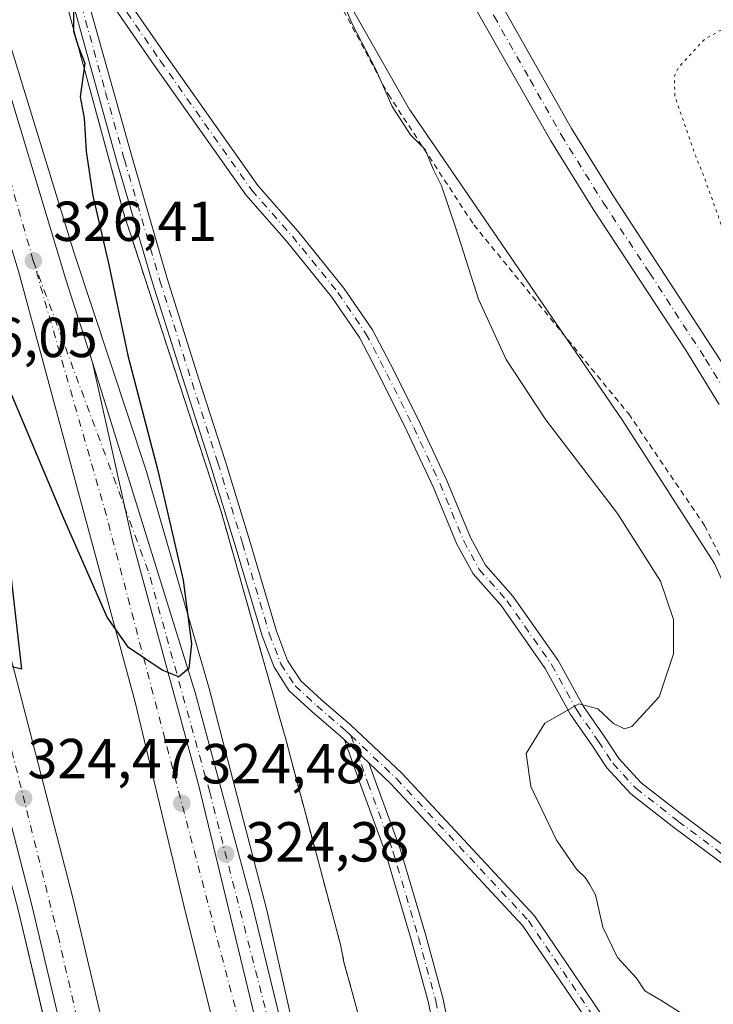
# Model space of a CAD drawing. Units: metres. Extents: x 605110 to 608591, y 4657506 to 4659871.
# Drawn here: x 608296 to 608419, y 4658138 to 4658313 of the extents above; entities that cross this region are included whole.
import ezdxf

# ---------------------------------------------------------------- set-up
doc = ezdxf.new("R2010")
doc.units = ezdxf.units.M
doc.header["$MEASUREMENT"] = 0
for name, pattern in [('DGN Style 2', [1.6480167562047852, 0.988810053722871, -0.6592067024819142]), ('DGN Style 4', [2.6384748266838614, 1.318413404963828, -0.6592067024819142, 0.001648016756204785, -0.6592067024819142]), ('DGN Style 5', [1.1536117293433497, 0.4944050268614355, -0.6592067024819142])]:
    doc.linetypes.add(name, pattern=pattern)
for name, color, linetype, lineweight in [('Alambrada', 7, 'DGN Style 2', 0), ('Arcén (en calzada doble)', 91, 'Continuous', 13), ('Camino Cxs', 7, 'Continuous', 0), ('Camino eje', 30, 'DGN Style 4', 13), ('Carretera de calzada doble Cxs', 1, 'Continuous', 13), ('Carretera de calzada doble eje', 1, 'DGN Style 4', 0), ('Carretera de calzada única Cxs', 7, 'Continuous', 13), ('Carretera de calzada única eje', 7, 'DGN Style 4', 0), ('Cultivos leñosos CxS', 92, 'Continuous', 0), ('Curva de nivel maestra', 30, 'Continuous', 30), ('Curva de nivel normal', 30, 'Continuous', 0), ('Curva de nivel normal depresión', 30, 'DGN Style 5', 0), ('Matorral CxS', 135, 'Continuous', 0), ('Núcleo urbano CxS', 7, 'Continuous', 0), ('Punto de cota en terreno', 7, 'Continuous', 0), ('Rótulo de punto de cota en terreno', 7, 'Continuous', 0), ('Vegetación y arbolados urbanos CxS', 151, 'Continuous', 0), ('Área de descanso CxS', 135, 'Continuous', 0)]:
    doc.layers.add(name, color=color, linetype=linetype, lineweight=lineweight)
doc.styles.add('Style-Arial', font='txt')

# ---------------------------------------------------------------- blocks, each defined once
blk = doc.blocks.new('*U20')
at = {"layer": 'Núcleo urbano CxS', "color": 7, "linetype": 'Continuous', "lineweight": 0}
blk.add_polyline3d([(608279.7599999999, 4658404.58, 326.0513000000064), (608284.7351000002, 4658386.2586, 326.1729999999953), (608287.3058000002, 4658376.7916, 326.0627999999998), (608289.7800000003, 4658367.680000001, 326.0132000000012), (608301.4386, 4658325.1972, 325.6034000000073), (608302.0800000001, 4658322.859999999, 325.5662000000011), (608303.6112000003, 4658317.260299999, 325.4376000000047), (608314.3899999997, 4658277.84, 324.7641000000003), (608315.4145999998, 4658274.704500001, 324.7519999999931), (608320.2873999998, 4658259.7927, 324.4940999999963), (608330.6699999999, 4658228.02, 324.2725000000065), (608331.5, 4658225.52, 324.2158999999957), (608332.4952999996, 4658222.020400001, 324.1064999999944), (608336.7872000001, 4658206.9288, 323.9192999999942), (608343.1799999997, 4658184.449999999, 323.8858000000037), (608343.8099999996, 4658181.949999999, 323.8352000000014), (608347.9049000005, 4658166.629699999, 323.888300000006), (608352.7800000003, 4658148.390000001, 323.7363000000041), (608353.4100000003, 4658145.26, 323.6720999999961), (608354.8679000001, 4658139.9189, 323.5651999999973), (608361.6673999997, 4658115.0086, 323.4214999999967)], dxfattribs=at)
blk = doc.blocks.new('5PATER')
at = {"layer": 'Cultivos leñosos CxS', "linetype": 'Continuous', "lineweight": 0}
h = blk.add_hatch(color=51, dxfattribs=at)
edge = h.paths.add_edge_path()
edge.add_ellipse((0, 0), major_axis=(-0.1095731443231308, -0.1110710700762829), ratio=0.9994222409660322, start_angle=0, end_angle=360)

msp = doc.modelspace()

# ---------------------------------------------------------------- linework, layer by layer
at = {"layer": 'Alambrada', "color": 7, "linetype": 'DGN Style 2', "lineweight": 0}
for points in [[(608241.3901000004, 4658460.440099999, 328.3877999999968), (608257.0301000001, 4658458.5701, 324.2155000000057), (608268.4901000002, 4658448.9801, 323.7969000000012), (608268.9101, 4658447.3101, 323.8840999999957), (608279.1300999997, 4658407.290100001, 326.0100999999996), (608279.7600999996, 4658404.5801, 326.0638999999938), (608289.7801000001, 4658367.6801, 325.946299999996), (608302.0800999999, 4658322.860099999, 325.4174000000057), (608314.3901000004, 4658277.840100001, 324.747000000003), (608330.6700999998, 4658228.020099999, 324.1192000000011), (608331.5000999998, 4658225.520099999, 324.1392000000051), (608343.1801000005, 4658184.450099999, 323.8864999999932), (608343.8101000005, 4658181.950099999, 323.8484999999928), (608352.7801000001, 4658148.390100001, 323.4988000000012), (608353.4101, 4658145.2601, 323.5041999999958), (608364.0500999996, 4658106.280099999, 323.3393999999971), (608364.6700999998, 4658103.360099999, 323.3032999999996), (608373.2301000003, 4658067.710100001, 322.8732000000018), (608373.4401000004, 4658065.210100001, 322.8188999999985), (608373.6501000002, 4658062.710100001, 322.757700000002), (608381.9901000002, 4658022.0601, 322.1481000000058), (608383.0401, 4658017.0601, 322.0662000000011), (608390.7600999996, 4657986.420100001, 322.1410999999935)], [(608303.5301000001, 4658402.920100001, 327.147299999997), (608306.8201000001, 4658392.2601, 330.4866000000038), (608309.4401000004, 4658385.2301, 327.8274999999995), (608320.8800999997, 4658370.280099999, 328.5252999999939), (608332.2500999998, 4658358.5101, 327.9587000000029), (608339.3701, 4658344.640100001, 327.3056999999972), (608347.1300999997, 4658325.9801, 323.4176000000007), (608361.3101000005, 4658299.460100001, 322.8856999999989), (608376.5100999996, 4658276.280099999, 321.1806999999972), (608404.0500999996, 4658242.690099999, 321.6315999999933), (608417.5500999996, 4658222.870100001, 323.138300000006), (608424.9200999998, 4658208.2401, 321.8203000000067), (608430.5301000001, 4658194.5101, 319.8499000000011), (608438.3501000004, 4658176.960100001, 320.715200000006), (608441.4700999996, 4658167.5801, 318.534799999994), (608450.4600999998, 4658172.7301, 320.3427999999985), (608469.2600999996, 4658186.940099999, 317.5663000000059), (608483.9901000002, 4658201.170100001, 320.9548999999971), (608498.3400999998, 4658215.350099999, 317.4655000000057), (608505.5100999996, 4658221.390100001, 316.4003999999986), (608511.7200999996, 4658225.390100001, 316.1781999999948), (608516.0100999996, 4658227.630100001, 315.9526999999944)]]:
    msp.add_polyline3d(points, dxfattribs=at)
at = {"layer": 'Arcén (en calzada doble)', "color": 91, "linetype": 'Continuous', "lineweight": 13}
for points in [[(608160.4401000004, 4658610.130100001, 332.0513999999966), (608183.6300999997, 4658572.780099999, 331.6371999999974), (608198.7200999996, 4658546.5001, 331.2151000000013), (608217.4700999996, 4658508.790100001, 329.4636000000028), (608220.1085999999, 4658503.028700001, 327.7030999999988), (608227.6371999999, 4658486.589000001, 327.2051000000066), (608229.5103000002, 4658482.4989, 325.8493000000017), (608233.4812000003, 4658473.801300001, 326.0706999999966), (608237.8601000002, 4658464.210100001, 327.5185999999958), (608240.7001, 4658457.380100001, 329.8175000000047), (608251.6901000004, 4658430.360099999, 329.7001000000019), (608265.7600999996, 4658394.360099999, 328.8736999999965), (608278.9801000003, 4658355.170100001, 328.1281000000017), (608293.2600999996, 4658310.840100001, 327.2301000000007), (608305.4401000004, 4658271.2401, 326.2663999999932), (608318.2001, 4658232.610099999, 325.477899999998), (608329.4401000004, 4658193.890100001, 324.6441999999952), (608339.7500999998, 4658154.280099999, 323.9780000000028), (608350.1901000004, 4658108.050100001, 323.2206000000006), (608352.4200999998, 4658092.0801, 323.0026000000071)], [(608361.6401000004, 4657759.1601, 315.8190999999933), (608365.4200999998, 4657758.2401, 315.8727999999974), (608360.5900999998, 4657804.280099999, 316.7317000000039), (608354.3901000004, 4657847.8101, 317.6362999999984), (608346.0601000005, 4657905.440099999, 318.7991000000038), (608337.5100999996, 4657955.670100001, 319.8227999999945), (608327.8701, 4658006.840100001, 320.8350999999966), (608315.9801000003, 4658065.170100001, 321.9879999999976), (608305.1001000004, 4658113.960100001, 322.9591999999975), (608295.4801000003, 4658154.530099999, 323.9082000000053), (608287.5401, 4658184.440099999, 324.7908000000025), (608282.3400999998, 4658201.440099999, 325.0124999999971), (608280.3901000004, 4658194.6801, 324.9563999999955), (608280.3859000001, 4658194.6655, 324.9565000000002)]]:
    msp.add_polyline3d(points, dxfattribs=at)
at = {"layer": 'Camino Cxs', "color": 7, "linetype": 'Continuous', "lineweight": 0, "extrusion": (0.02122258502504223, -0.02010645449676791, 0.9995725748400784), "elevation": -80425.91099753554, "flags": 128}
msp.add_lwpolyline([(3799955.453239756, 2760914.639392867), (3799955.453239756, 2760908.646514343)], dxfattribs=at)
msp.add_lwpolyline([(3799955.453239756, 2760914.639392867), (3799955.453239756, 2760908.646514343)], dxfattribs=at)
at = {"layer": 'Camino Cxs', "color": 7, "linetype": 'Continuous', "lineweight": 0}
for points in [[(608353.4852999998, 4658184.770099999, 322.9735999999975), (608352.7758999999, 4658185.442100001, 323.0017999999982), (608347.7039000001, 4658189.8007, 323.2992999999988), (608343.6734999996, 4658193.5023, 323.684500000003), (608340.9619000005, 4658197.654300001, 323.7695999999996), (608338.8280999997, 4658203.235099999, 323.7502999999998), (608334.0525000002, 4658219.313300001, 323.9771999999939), (608329.6913000002, 4658233.585899999, 324.1588000000047), (608325.0894999999, 4658247.867500001, 324.290599999993), (608319.3658999996, 4658265.9921, 324.4988000000012), (608313.0028999997, 4658287.5407, 324.8233000000037), (608304.8016999997, 4658317.104499999, 325.3525999999983), (608301.7001, 4658329.7401, 325.4792000000016), (608284.7361000003, 4658392.007900001, 326.0497999999934), (608269.6019000001, 4658449.052300001, 323.729800000001), (608265.5406999999, 4658458.519900001, 323.3095999999932), (608264.2839000003, 4658461.694900001, 323.1395000000048), (608262.8771000003, 4658463.413899999, 323.0920000000042), (608260.8132999997, 4658465.265900001, 323.1931999999942), (608258.3793000003, 4658466.906300001, 323.3053000000073)], [(608271.9567, 4658450.251700001, 323.5188000000053), (608285.8475000003, 4658398.194900001, 325.8221999999951), (608303.4731000002, 4658333.761299999, 325.4900000000052), (608304.4501, 4658330.190099999, 325.420100000003), (608305.5395000001, 4658325.589500001, 325.3500000000058), (608307.2301000003, 4658318.450099999, 325.2942000000039), (608315.7015000005, 4658288.242699999, 324.6263000000035), (608321.9552999996, 4658266.758500001, 324.3715999999986), (608327.6618999997, 4658248.688100001, 324.0982999999979), (608332.2675000001, 4658234.394500001, 323.8913999999932), (608336.6376999998, 4658220.092300001, 323.6656999999978), (608341.3869000003, 4658204.1029, 323.505799999999), (608343.3806999996, 4658198.888499999, 323.5700999999972), (608345.7490999997, 4658195.2619, 323.4594999999972), (608349.4974999996, 4658191.819499999, 323.2148000000016), (608354.5853000004, 4658187.447100001, 322.9446999999927), (608363.6886999998, 4658178.822899999, 322.4569000000047), (608387.2829, 4658153.4749, 321), (608402.6441000003, 4658130.871099999, 321.1006000000052), (608416.5333000004, 4658112.219900001, 321.2109000000055), (608432.7703, 4658088.5011, 320.6039000000019)], [(608430.4836999997, 4658087.0615, 320.7033999999985), (608414.3356999997, 4658110.6503, 321.2399000000005), (608400.4436999997, 4658129.305299999, 321.4383999999991), (608385.1659000004, 4658151.786499999, 321.3199000000022), (608361.7701000003, 4658176.9211, 322.5675999999949), (608357.8339000001, 4658180.6501, 322.7983999999997), (608353.4852999998, 4658184.77, 322.9735999999975), (608352.7758999999, 4658185.442100001, 323.0017999999982), (608347.7039000001, 4658189.8007, 323.2992999999988), (608343.6734999996, 4658193.5023, 323.684500000003), (608340.9619000005, 4658197.654300001, 323.7695999999996), (608338.8280999997, 4658203.235099999, 323.7502999999998), (608334.0525000002, 4658219.313300001, 323.9771999999939), (608329.6913000002, 4658233.585899999, 324.1588000000047), (608325.0894999999, 4658247.867500001, 324.290599999993), (608319.3658999996, 4658265.9921, 324.4988000000012), (608313.0028999997, 4658287.5407, 324.8233000000037), (608304.8016999997, 4658317.104499999, 325.3525999999983), (608301.7001, 4658329.7401, 325.4792000000016), (608284.7361000003, 4658392.007900001, 326.0497999999934), (608269.6019000001, 4658449.052300001, 323.729800000001)], [(608420.1201, 4658244.370100001, 320.7905000000028), (608414.2200999996, 4658254.050100001, 319.8481000000029), (608397.7200999996, 4658279.100099999, 320.1995000000024), (608390.1901000004, 4658291.210100001, 320.2330999999977), (608361.4001000002, 4658341.840100001, 323.3386000000028), (608348.0000999998, 4658362.850099999, 329.940499999997), (608341.7500999998, 4658372.050100001, 329.8448999999964), (608338.6601, 4658375.960100001, 329.7360999999946), (608334.8800999997, 4658379.390100001, 329.4959999999992), (608330.6501000002, 4658382.0601, 328.6195000000007), (608325.5355000002, 4658384.960300001, 327.3533000000025), (608319.0601000005, 4658389.300100001, 328.5709999999963), (608315.3800999997, 4658392.520099999, 326.2813000000024), (608312.7200999996, 4658395.970100001, 327.7744999999995), (608311.0301000001, 4658399.2601, 327.9061999999976), (608309.6901000004, 4658403.220100001, 326.9606000000058)], [(608420.1201, 4658244.370100001, 320.7905000000028), (608414.2200999996, 4658254.050100001, 319.8481000000029), (608397.7200999996, 4658279.100099999, 320.1995000000024), (608390.1901000004, 4658291.210100001, 320.2330999999977), (608361.4001000002, 4658341.840100001, 323.3386000000028), (608348.0000999998, 4658362.850099999, 329.940499999997), (608341.7500999998, 4658372.050100001, 329.8448999999964), (608338.6601, 4658375.960100001, 329.7360999999946), (608334.8800999997, 4658379.390100001, 329.4959999999992), (608330.6501000002, 4658382.0601, 328.6195000000007), (608325.5355000002, 4658384.960300001, 327.3533000000025), (608319.0601000005, 4658389.300100001, 328.5709999999963), (608315.3800999997, 4658392.520099999, 326.2813000000024), (608312.7200999996, 4658395.970100001, 327.7744999999995), (608311.0301000001, 4658399.2601, 327.9061999999976), (608309.6901000004, 4658403.220100001, 326.9606000000058)], [(608313.8300999999, 4658404.350099999, 326.3031999999948), (608314.9901000002, 4658400.940099999, 326.4649000000064), (608316.3601000002, 4658398.280099999, 326.1263000000035), (608318.5201000003, 4658395.470100001, 326.043399999995), (608321.7100999998, 4658392.6801, 328.0197999999946), (608326.4600999998, 4658389.3301, 327.6511000000028), (608331.7852999996, 4658386.2543, 326.4239999999991), (608337.5343000004, 4658382.3541, 327.974000000002), (608341.8205000004, 4658378.8617, 327.8837000000058), (608343.6201, 4658376.600099999, 328.569399999993), (608345.2100999998, 4658374.5801, 328.6750999999931), (608357.1101000002, 4658356.7301, 322.3068999999959), (608365.0800999999, 4658344.0601, 322.984500000006), (608371.7901, 4658332.590100001, 326.2841999999946), (608393.8701, 4658293.4001, 321.4468000000052), (608401.3501000004, 4658281.390100001, 320.1180000000023), (608421.2600999996, 4658250.8201, 319.1652000000031)], [(608313.8300999999, 4658404.350099999, 326.3031999999948), (608314.9901000002, 4658400.940099999, 326.4649000000064), (608316.3601000002, 4658398.280099999, 326.1263000000035), (608318.5201000003, 4658395.470100001, 326.043399999995), (608321.7100999998, 4658392.6801, 328.0197999999946), (608326.4600999998, 4658389.3301, 327.6511000000028), (608331.7852999996, 4658386.2543, 326.4239999999991), (608337.5343000004, 4658382.3541, 327.974000000002), (608341.8205000004, 4658378.8617, 327.8837000000058), (608343.6201, 4658376.600099999, 328.569399999993), (608345.2100999998, 4658374.5801, 328.6750999999931), (608357.1101000002, 4658356.7301, 322.3068999999959), (608365.0800999999, 4658344.0601, 322.984500000006), (608371.7901, 4658332.590100001, 326.2841999999946), (608393.8701, 4658293.4001, 321.4468000000052), (608401.3501000004, 4658281.390100001, 320.1180000000023), (608421.2600999996, 4658250.8201, 319.1652000000031)], [(608303.4731000002, 4658333.761299999, 325.4900000000052), (608312.8004999999, 4658319.3279, 325.2168999999994), (608321.8333000002, 4658306.254100001, 324.7655999999988), (608338.0595000006, 4658283.300100001, 324.124100000001), (608345.2534999996, 4658275.131100001, 323.9646000000066), (608353.4013, 4658265.066099999, 323.6665000000066), (608358.4781, 4658257.6525, 323.4095999999991), (608362.2515000004, 4658250.426700001, 323.148199999996), (608367.0270999996, 4658240.875499999, 322.8055000000023), (608371.7304999996, 4658230.830900001, 322.3611999999994), (608375.9212999997, 4658220.709899999, 322.0065999999933), (608378.5915000001, 4658215.827299999, 321.7445000000007), (608383.4631000003, 4658210.326900001, 321.3819999999978), (608391.4857000001, 4658198.854699999, 320.797000000006), (608396.0109000001, 4658190.6777, 320.2793999999994), (608399.7927000001, 4658185.2413, 319.7651999999944), (608402.2807, 4658181.431700001, 319.3274999999995), (608406.2559000002, 4658177.1505, 318.7675000000018), (608413.6990999999, 4658171.352700001, 318.1321000000025), (608423.2285000002, 4658164.264900001, 317.6983000000037)], [(608305.5395000001, 4658325.589500001, 325.3500000000058), (608307.2301000003, 4658318.450099999, 325.2942000000039), (608315.7015000005, 4658288.242699999, 324.6263000000035), (608321.9552999996, 4658266.758500001, 324.3715999999986), (608327.6618999997, 4658248.688100001, 324.0982999999979), (608332.2675000001, 4658234.394500001, 323.8913999999932), (608336.6376999998, 4658220.092300001, 323.6656999999978), (608341.3869000003, 4658204.1029, 323.505799999999), (608343.3806999996, 4658198.888499999, 323.5700999999972), (608345.7490999997, 4658195.2619, 323.4594999999972), (608349.4974999996, 4658191.819499999, 323.2148000000016), (608354.5853000004, 4658187.447100001, 322.9446999999927), (608363.6886999998, 4658178.822899999, 322.4569000000047), (608387.2829, 4658153.4749, 321), (608402.6441000003, 4658130.871099999, 321.1006000000052), (608416.5333000004, 4658112.219900001, 321.2109000000055), (608432.7703, 4658088.5011, 320.6039000000019)], [(608421.7430999996, 4658162.004699999, 317.8165000000009), (608412.0636999998, 4658169.204100001, 318.2422999999981), (608404.4253000002, 4658175.154100001, 318.7948000000033), (608400.1457000002, 4658179.762900001, 319.2529000000068), (608397.5537, 4658183.731899999, 319.5544999999984), (608393.7154999999, 4658189.249299999, 320.1114999999991), (608389.1919, 4658197.4235, 320.6793999999936), (608381.3393000001, 4658208.6527, 321.2958000000072), (608376.3685, 4658214.264900001, 321.7054000000062), (608373.4824999999, 4658219.542300001, 322.0194000000047), (608369.2593, 4658229.7413, 322.4281000000047), (608364.5966999996, 4658239.699100001, 322.9015999999974), (608359.8470999999, 4658249.197899999, 323.2774999999965), (608356.1593000004, 4658256.2599, 323.5320000000065), (608351.2346999999, 4658263.451300001, 323.7566999999981), (608343.1901000004, 4658273.388699999, 324.0562999999966), (608335.9379000004, 4658281.6239, 324.2097000000067), (608319.6201, 4658304.7075, 324.7831000000006), (608310.5554999998, 4658317.827500001, 325.2321999999986), (608305.5395000001, 4658325.589500001, 325.3500000000058)], [(608312.8004999999, 4658319.3279, 325.2168999999994), (608321.8333000002, 4658306.254100001, 324.7655999999988), (608338.0595000006, 4658283.300100001, 324.124100000001), (608345.2534999996, 4658275.131100001, 323.9646000000066), (608353.4013, 4658265.066099999, 323.6665000000066), (608358.4781, 4658257.6525, 323.4095999999991), (608362.2515000004, 4658250.426700001, 323.148199999996), (608367.0270999996, 4658240.875499999, 322.8055000000023), (608371.7304999996, 4658230.830900001, 322.3611999999994), (608375.9212999997, 4658220.709899999, 322.0065999999933), (608378.5915000001, 4658215.827299999, 321.7445000000007), (608383.4631000003, 4658210.326900001, 321.3819999999978), (608391.4857000001, 4658198.854699999, 320.797000000006), (608396.0109000001, 4658190.6777, 320.2793999999994), (608399.7927000001, 4658185.2413, 319.7651999999944), (608402.2807, 4658181.431700001, 319.3274999999995), (608406.2559000002, 4658177.1505, 318.7675000000018), (608413.6990999999, 4658171.352700001, 318.1321000000025), (608423.2285000002, 4658164.264900001, 317.6983000000037)], [(608421.7430999996, 4658162.004699999, 317.8165000000009), (608412.0636999998, 4658169.204100001, 318.2422999999981), (608404.4253000002, 4658175.154100001, 318.7948000000033), (608400.1457000002, 4658179.762900001, 319.2529000000068), (608397.5537, 4658183.731899999, 319.5544999999984), (608393.7154999999, 4658189.249299999, 320.1114999999991), (608389.1919, 4658197.4235, 320.6793999999936), (608381.3393000001, 4658208.6527, 321.2958000000072), (608376.3685, 4658214.264900001, 321.7054000000062), (608373.4824999999, 4658219.542300001, 322.0194000000047), (608369.2593, 4658229.7413, 322.4281000000047), (608364.5966999996, 4658239.699100001, 322.9015999999974), (608359.8470999999, 4658249.197899999, 323.2774999999965), (608356.1593000004, 4658256.2599, 323.5320000000065), (608351.2346999999, 4658263.451300001, 323.7566999999981), (608343.1901000004, 4658273.388699999, 324.0562999999966), (608335.9379000004, 4658281.6239, 324.2097000000067), (608319.6201, 4658304.7075, 324.7831000000006), (608310.5554999998, 4658317.827500001, 325.2321999999986)], [(608357.8339000001, 4658180.6502, 322.7983999999997), (608358.9458999997, 4658177.554500001, 322.7234999999928), (608363.4042999997, 4658165.3737, 322.6742999999988), (608367.9524999997, 4658149.992699999, 322.5963999999949), (608371.0636999998, 4658138.664899999, 322.5641999999934), (608373.1315000001, 4658128.4847, 322.5647000000026), (608374.3954999996, 4658123.2707, 322.561400000006), (608371.7714999998, 4658122.634500001, 322.6886999999988), (608370.4955000002, 4658127.897700001, 322.6698999999935), (608368.4358999999, 4658138.037900001, 322.6398999999947), (608365.3558999998, 4658149.2523, 322.6818000000058), (608360.8393000001, 4658164.5261, 322.7578000000067), (608356.4077000003, 4658176.634099999, 322.8570000000037), (608353.4852999998, 4658184.770099999, 322.9735999999975)], [(608478.8677000003, 4658009.8693, 319.5522999999957), (608475.0203, 4658013.504699999, 319.6601999999984), (608470.9278999995, 4658018.2523, 319.8224999999948), (608466.9709000001, 4658024.954700001, 319.8791000000056), (608460.8794999998, 4658035.713500001, 320.0074000000022), (608455.4436999997, 4658043.7489, 320.0507999999973), (608451.1935000002, 4658049.6523, 320.1831999999995), (608446.9139, 4658054.8827, 320.3255999999965), (608444.2666999997, 4658058.439900001, 320.3625999999931), (608442.8167000003, 4658061.6809, 320.3635999999969), (608441.4742999999, 4658066.4191, 320.415599999993), (608436.0714999996, 4658077.3815, 320.469299999997), (608430.4836999997, 4658087.0615, 320.7033999999985), (608414.3356999997, 4658110.6503, 321.2399000000005), (608400.4436999997, 4658129.305299999, 321.4383999999991), (608385.1659000004, 4658151.786499999, 321.3199000000022), (608361.7701000003, 4658176.9211, 322.5675999999949), (608357.8339000001, 4658180.6502, 322.7983999999997)]]:
    msp.add_polyline3d(points, dxfattribs=at)
msp.add_polyline3d([(608357.8339000001, 4658180.6501, 322.7983999999997), (608358.9458999997, 4658177.554500001, 322.7234999999928), (608363.4042999997, 4658165.3737, 322.6742999999988), (608367.9524999997, 4658149.992699999, 322.5963999999949), (608371.0636999998, 4658138.664899999, 322.5641999999934), (608373.1315000001, 4658128.4847, 322.5647000000026), (608374.3954999996, 4658123.2707, 322.561400000006), (608371.7714999998, 4658122.634500001, 322.6886999999988), (608370.4955000002, 4658127.897700001, 322.6698999999935), (608368.4358999999, 4658138.037900001, 322.6398999999947), (608365.3558999998, 4658149.2523, 322.6818000000058), (608360.8393000001, 4658164.5261, 322.7578000000067), (608356.4077000003, 4658176.634099999, 322.8570000000037), (608353.4852999998, 4658184.77, 322.9735999999975)], close=True, dxfattribs=at)
at = {"layer": 'Camino eje', "color": 30, "linetype": 'DGN Style 4', "lineweight": 13}
for points in [[(608311.7600999996, 4658403.7851, 326.5109999999986), (608313.0100999996, 4658400.100099999, 327.3249999999971), (608314.5401, 4658397.1251, 327.1463999999978), (608316.9501, 4658393.995100001, 325.978099999993), (608320.3850999996, 4658390.9901, 328.3141999999934), (608325.9600999998, 4658387.0601, 327.5915999999997), (608330.4962999999, 4658384.5965, 327.247199999998), (608336.6810999997, 4658380.6939, 328.686400000006), (608341.1401000004, 4658376.280099999, 329.0764999999956), (608343.4801000003, 4658373.315099999, 329.0338000000047), (608346.6051000003, 4658368.715100001, 330.5967999999993), (608352.5551000005, 4658359.790100001, 326.6445999999996), (608359.2550999997, 4658349.2851, 323.5026999999973), (608363.2401000002, 4658342.950099999, 322.1030000000028), (608366.5950999996, 4658337.215100001, 321.1159999999945), (608374.5758999997, 4658323.1799, 328.2204000000056), (608380.0959000001, 4658313.382300001, 326.575800000006), (608386.5100999996, 4658302.102499999, 321.8101000000024), (608392.0301000001, 4658292.3051, 320.0929000000033), (608399.5351, 4658280.245100001, 320.0290999999997), (608407.7851, 4658267.720100001, 317.7793999999994), (608417.7401000002, 4658252.4351, 318.4492999999929), (608420.6901000004, 4658247.595100001, 319.5329999999958)], [(608301.9265000002, 4658333.667300001, 325.5243000000046), (608303.8651000002, 4658326.390100001, 325.3686000000016), (608305.2550999997, 4658320.520099999, 325.3270000000048), (608311.0000999998, 4658299.8101, 324.9190999999992), (608314.3431000002, 4658287.8893, 324.7243000000017), (608320.6606999999, 4658266.375299999, 324.436600000001), (608326.3756999997, 4658248.2777, 324.1929999999993), (608330.9792999999, 4658233.990300001, 324.0271999999969), (608335.3450999996, 4658219.7027, 323.824099999998), (608340.1074999999, 4658203.6689, 323.6291999999958), (608342.1712999997, 4658198.271500001, 323.6674999999959), (608344.7112999996, 4658194.382099999, 323.5669000000053), (608348.6007000003, 4658190.8101, 323.2548999999999), (608353.6807000004, 4658186.444499999, 322.9732999999979), (608354.6470999997, 4658185.529100001, 322.9348000000027)], [(608301.9265000002, 4658333.667300001, 325.5243000000046), (608311.6778999995, 4658318.5777, 325.222299999994), (608320.7267000005, 4658305.480900001, 324.7768000000069), (608336.9987000005, 4658282.462099999, 324.1686999999947), (608344.2216999996, 4658274.2599, 324.0103999999992), (608352.3180999998, 4658264.2587, 323.7087000000029), (608357.3186999997, 4658256.9561, 323.4857000000048), (608361.0493000001, 4658249.8123, 323.2137999999977), (608365.8119000001, 4658240.2873, 322.8521000000038), (608370.4949000003, 4658230.2861, 322.3935999999958), (608374.7018999998, 4658220.1261, 322.0065000000032), (608377.4798999997, 4658215.0461, 321.6836999999941), (608382.4013, 4658209.489900001, 321.2969000000012), (608390.3387000002, 4658198.1391, 320.7253000000055), (608394.8630999997, 4658189.963500001, 320.1796999999933), (608398.6731000004, 4658184.4867, 319.6450000000041), (608401.2131000003, 4658180.597300001, 319.2788), (608405.3406999996, 4658176.1523, 318.7761000000028), (608412.8812999995, 4658170.2785, 318.1857000000018), (608422.4857000001, 4658163.1347, 317.743100000007)], [(608354.6470999997, 4658185.529100001, 322.9348000000027), (608357.6769000003, 4658177.0943, 322.7997999999934), (608362.1218999998, 4658164.949899999, 322.7206000000006), (608366.6540999999, 4658149.622500001, 322.6345000000001), (608369.7496999997, 4658138.351299999, 322.6016999999993), (608371.8135000002, 4658128.191299999, 322.6116999999941), (608373.0834999997, 4658122.952500001, 322.6257999999943)], [(608354.6470999997, 4658185.529100001, 322.9348000000027), (608362.7295000004, 4658177.872099999, 322.5011999999988), (608386.2244999995, 4658152.630700001, 321.1374000000069), (608401.5438999999, 4658130.088099999, 321.2826000000059), (608415.4345000006, 4658111.4351, 321.2241000000067), (608431.6271000003, 4658087.781300001, 320.6542000000045), (608437.2626999998, 4658078.018100001, 320.421199999997), (608442.7395000001, 4658066.9055, 320.3690999999963), (608444.0888999999, 4658062.143100001, 320.3344999999972), (608445.4382999997, 4658059.126700001, 320.3277999999991), (608447.9782999996, 4658055.7137, 320.2851999999984), (608452.2647000002, 4658050.4749, 320.1347999999998), (608456.5509000003, 4658044.521700001, 320.0111000000034), (608462.0277000006, 4658036.4255, 319.9470000000001), (608468.1397000002, 4658025.6305, 319.8175000000047), (608472.0290999999, 4658019.042300001, 319.757700000002), (608475.9977000002, 4658014.4385, 319.6233999999968), (608480.2729000002, 4658010.3989, 319.5200999999943)]]:
    msp.add_polyline3d(points, dxfattribs=at)
at = {"layer": 'Carretera de calzada doble Cxs', "color": 1, "linetype": 'Continuous', "lineweight": 13}
for points in [[(608206.4001000002, 4658464.460100001, 329.7933000000049), (608216.7100999998, 4658440.100099999, 329.6854000000022), (608227.8300999999, 4658410.7301, 329.2115999999951), (608236.1501000002, 4658388.870100001, 328.8273999999947), (608248.4801000003, 4658354.100099999, 328.1618000000017), (608257.0900999998, 4658328.120100001, 327.7299000000057), (608266.7301000003, 4658296.870100001, 327.0957999999956), (608278.4700999996, 4658256.9101, 326.2774000000064), (608286.4501, 4658228.540100001, 325.6817000000011), (608294.7901, 4658196.880100001, 324.9826999999932), (608305.1001000004, 4658156.9101, 324.1496000000043), (608314.7600999996, 4658116.1801, 323.2932000000001), (608325.6801000005, 4658067.2401, 322.2976999999955), (608337.5900999998, 4658008.7501, 321.1226000000024), (608340.3901000004, 4657993.9301, 320.8307999999961)], [(608411.0504999999, 4657555.1724, 311.883600000001), (608406.1201, 4657629.460100001, 313.3439000000071), (608401.7901, 4657690.1801, 314.5819999999949), (608396.9801000003, 4657741.280099999, 315.6177000000025), (608392.1001000004, 4657782.020099999, 316.4075000000012), (608381.9401000004, 4657857.8301, 317.9413999999961), (608376.9600999998, 4657892.200099999, 318.6429000000062), (608371.8201000001, 4657925.2301, 319.2875000000058), (608370.6300999997, 4657932.300100001, 319.4023000000016), (608370.3201000001, 4657934.170100001, 319.4526000000042), (608367.4301000005, 4657951.340100001, 319.9484999999986), (608358.4200999998, 4658000.3201, 320.8266000000003), (608356.5301000001, 4658010.5701, 321.0083000000013), (608348.5301000001, 4658050.920100001, 321.8699999999953), (608332.8501000004, 4658123.590100001, 323.4003999999986), (608325.2901, 4658153.840100001, 323.946100000001), (608316.2801000001, 4658191.460100001, 324.7850000000035), (608295.5000999998, 4658268.0601, 326.2747999999993), (608283.3201000001, 4658307.700099999, 327.1227000000072), (608269.0800999999, 4658351.9001, 328.0078000000067), (608255.9501, 4658390.800100001, 328.7694999999949), (608242.0201000003, 4658426.450099999, 329.359500000006), (608235.0800999999, 4658443.1801, 329.5494000000036), (608227.7200999996, 4658461.270099999, 328.9876999999979)], [(608236.2001, 4658460.7601, 328.7053000000014), (608238.1001000004, 4658456.300100001, 330.0264000000025), (608249.2801000001, 4658429.380100001, 329.728099999993), (608263.3101000005, 4658393.470100001, 329.0730999999942), (608276.5100999996, 4658354.350099999, 328.3110000000015), (608290.7801000001, 4658310.050100001, 327.3475999999937), (608303.9200999998, 4658266.590100001, 326.3960999999982), (608308.6601, 4658251.8201, 326.0598000000027)], [(608340.0100999996, 4657956.120100001, 319.9272000000055), (608330.3601000002, 4658007.3301, 320.9667999999947), (608318.4600999998, 4658065.700099999, 322.175900000002), (608307.5701000001, 4658114.530099999, 323.2225999999937), (608297.9401000004, 4658155.140100001, 324.1000000000058), (608287.6501000002, 4658195.020099999, 325.0574999999953), (608279.3300999999, 4658226.600099999, 325.5727000000043), (608269.3701, 4658262.530099999, 326.3294000000024), (608263.3501000004, 4658282.610099999, 326.7094999999972), (608256.8601000002, 4658304.220100001, 327.1098000000056), (608252.3800999997, 4658318.530099999, 327.3920999999973), (608245.1601, 4658339.850099999, 327.7309999999998), (608243.3901000004, 4658344.7501, 327.8280999999988), (608224.3901000004, 4658397.390100001, 328.6772000000055), (608210.5100999996, 4658435.370100001, 329.3313000000053)], [(608249.2801000001, 4658429.380100001, 329.728099999993), (608263.3101000005, 4658393.470100001, 329.0730999999942), (608276.5100999996, 4658354.350099999, 328.3110000000015), (608290.7801000001, 4658310.050100001, 327.3475999999937), (608303.9200999998, 4658266.590100001, 326.3960999999982), (608308.6601, 4658251.8201, 326.0598000000027), (608315.7100999998, 4658220.2501, 325.5415999999968), (608327.5500999996, 4658176.840100001, 324.6732000000048), (608338.1001000004, 4658133.2301, 323.8019000000059), (608348.2001, 4658088.0701, 322.8589999999967), (608355.0800999999, 4658054.860099999, 322.1781000000047), (608362.9501, 4658018.0601, 321.4483000000037), (608363.6300999997, 4658013.1601, 321.3432999999932), (608383.2301000003, 4657900.340100001, 319.0424000000057)], [(608358.4200999998, 4658000.3201, 320.8266000000003), (608356.5301000001, 4658010.5701, 321.0083000000013), (608348.5301000001, 4658050.920100001, 321.8699999999953), (608332.8501000004, 4658123.590100001, 323.4003999999986), (608325.2901, 4658153.840100001, 323.946100000001), (608316.2801000001, 4658191.460100001, 324.7850000000035), (608295.5000999998, 4658268.0601, 326.2747999999993), (608283.3201000001, 4658307.700099999, 327.1227000000072), (608269.0800999999, 4658351.9001, 328.0078000000067), (608255.9501, 4658390.800100001, 328.7694999999949), (608242.0201000003, 4658426.450099999, 329.359500000006)], [(608227.8300999999, 4658410.7301, 329.2115999999951), (608236.1501000002, 4658388.870100001, 328.8273999999947), (608248.4801000003, 4658354.100099999, 328.1618000000017), (608257.0900999998, 4658328.120100001, 327.7299000000057), (608266.7301000003, 4658296.870100001, 327.0957999999956), (608278.4700999996, 4658256.9101, 326.2774000000064), (608286.4501, 4658228.540100001, 325.6817000000011), (608294.7901, 4658196.880100001, 324.9826999999932), (608305.1001000004, 4658156.9101, 324.1496000000043), (608314.7600999996, 4658116.1801, 323.2932000000001), (608325.6801000005, 4658067.2401, 322.2976999999955), (608337.5900999998, 4658008.7501, 321.1226000000024), (608340.3901000004, 4657993.9301, 320.8307999999961)], [(608380.2001, 4657619.0601, 313.1214000000036), (608377.8300999999, 4657660.5601, 313.9881000000024), (608377.4200999998, 4657668.3101, 314.1456000000035), (608369.6101000002, 4657750.720100001, 315.790399999998), (608363.1101000002, 4657804.610099999, 316.9018000000069), (608356.9001000002, 4657848.170100001, 317.763300000006), (608348.5701000001, 4657905.8301, 318.9222000000009), (608340.0100999996, 4657956.120100001, 319.9272000000055), (608330.3601000002, 4658007.3301, 320.9667999999947), (608318.4600999998, 4658065.700099999, 322.175900000002), (608307.5701000001, 4658114.530099999, 323.2225999999937), (608297.9401000004, 4658155.140100001, 324.1000000000058), (608287.6501000002, 4658195.020099999, 325.0574999999953), (608279.3300999999, 4658226.600099999, 325.5727000000043), (608269.3701, 4658262.530099999, 326.3294000000024), (608263.3501000004, 4658282.610099999, 326.7094999999972)], [(608308.6601, 4658251.8201, 326.0598000000027), (608315.7100999998, 4658220.2501, 325.5415999999968), (608327.5500999996, 4658176.840100001, 324.6732000000048), (608338.1001000004, 4658133.2301, 323.8019000000059), (608348.2001, 4658088.0701, 322.8589999999967), (608355.0800999999, 4658054.860099999, 322.1781000000047), (608362.9501, 4658018.0601, 321.4483000000037)]]:
    msp.add_polyline3d(points, dxfattribs=at)
at = {"layer": 'Carretera de calzada doble eje', "color": 1, "linetype": 'DGN Style 4', "lineweight": 0, "extrusion": (0.005355090367224648, -0.01921297522850923, 0.9998010725089405), "elevation": -85915.30014140034, "flags": 128}
msp.add_lwpolyline([(1836576.909027078, 4322336.617078277), (1836577.415732082, 4322338.951049801), (1836602.074878645, 4322458.658532768), (1836623.881082501, 4322587.686366627), (1836637.486851607, 4322702.261925415), (1836648.178468074, 4322813.123396791), (1836654.905382056, 4322917.46989993), (1836656.346772976, 4323010.111010175), (1836655.963085236, 4323056.640966474)], dxfattribs=at)
at = {"layer": 'Carretera de calzada doble eje', "color": 1, "linetype": 'DGN Style 4', "lineweight": 0}
for points in [[(608298.1401000004, 4658269.9101, 326.4823000000033), (608285.2701000003, 4658314.640100001, 327.4333999999944), (608253.2600999996, 4658409.0001, 329.3231999999989), (608231.9600999998, 4658461.020099999, 329.209600000002)], [(608237.1700999998, 4658374.3201, 328.4995999999956), (608245.4501, 4658350.530099999, 328.0515000000014), (608271.5301000001, 4658268.590100001, 326.5044999999955), (608284.3501000004, 4658222.630100001, 325.5387999999948), (608302.5401, 4658149.970100001, 324.0292999999947), (608322.8201000001, 4658061.780099999, 322.1944999999978), (608334.4401000004, 4658009.5101, 321.1251000000047), (608347.5000999998, 4657934.860099999, 319.6018999999943), (608351.4401000004, 4657901.6501, 318.8735000000015), (608365.4301000005, 4657815.3201, 317.1701999999932), (608372.2001, 4657757.2301, 315.9688000000024), (608377.5500999996, 4657697.790100001, 314.7661999999983), (608382.4501, 4657651.370100001, 313.881899999993), (608388.6774000004, 4657554.834200001, 311.8591000000015)]]:
    msp.add_polyline3d(points, dxfattribs=at)
at = {"layer": 'Carretera de calzada única Cxs', "color": 7, "linetype": 'Continuous', "lineweight": 13}
for points in [[(608382.1700999998, 4657931.450099999, 319.7964000000065), (608364.9001000002, 4658010.7501, 321.3061000000016), (608362.9501, 4658018.0601, 321.4483000000037), (608355.0800999999, 4658054.860099999, 322.1781000000047), (608348.2001, 4658088.0701, 322.8589999999967), (608338.1001000004, 4658133.2301, 323.8019000000059), (608327.5500999996, 4658176.840100001, 324.6732000000048), (608315.7100999998, 4658220.2501, 325.5415999999968), (608308.6601, 4658251.8201, 326.0598000000027), (608326.9401000004, 4658193.170100001, 324.9492999999929), (608336.8701, 4658156.210100001, 324.2378999999929), (608349.1601, 4658105.890100001, 323.2369999999937), (608356.2301000003, 4658075.550100001, 322.6196999999956), (608360.8501000004, 4658054.340100001, 322.1925000000047), (608381.9901000002, 4657952.940099999, 320.2627000000066)], [(608308.6601, 4658251.8201, 326.0598000000027), (608315.7100999998, 4658220.2501, 325.5415999999968), (608327.5500999996, 4658176.840100001, 324.6732000000048), (608338.1001000004, 4658133.2301, 323.8019000000059), (608348.2001, 4658088.0701, 322.8589999999967), (608355.0800999999, 4658054.860099999, 322.1781000000047), (608362.9501, 4658018.0601, 321.4483000000037)], [(608308.6601, 4658251.8201, 326.0598000000027), (608326.9401000004, 4658193.170100001, 324.9492999999929), (608336.8701, 4658156.210100001, 324.2378999999929), (608349.1601, 4658105.890100001, 323.2369999999937), (608356.2301000003, 4658075.550100001, 322.6196999999956), (608360.8501000004, 4658054.340100001, 322.1925000000047), (608381.9901000002, 4657952.940099999, 320.2627000000066), (608387.7301000003, 4657928.9801, 319.8589000000065), (608394.5201000003, 4657902.2501, 319.2210999999952), (608407.3201000001, 4657862.9901, 318.3769000000029), (608414.6101000002, 4657834.300100001, 317.9649999999965), (608418.9200999998, 4657814.460100001, 317.2635000000009), (608427.6300999997, 4657770.9001, 316.4590000000026), (608430.5601000005, 4657753.6501, 316.4423999999999), (608437.8501000004, 4657700.9101, 316.2823999999964), (608439.8901000004, 4657680.7401, 315.5388999999996), (608442.7001, 4657639.620100001, 314.4119000000064), (608443.5900999998, 4657599.420100001, 314.1705999999977), (608442.8705000002, 4657555.6535, 313.332899999994)]]:
    msp.add_polyline3d(points, dxfattribs=at)
at = {"layer": 'Carretera de calzada única eje', "color": 7, "linetype": 'DGN Style 4', "lineweight": 0}
msp.add_polyline3d([(608438.9561000001, 4657555.5944, 312.4180000000051), (608439.2901, 4657616.040100001, 313.4882000000071), (608437.7001, 4657648.840100001, 313.9597000000067), (608433.2901, 4657707.9801, 315.3754999999946), (608423.9501, 4657769.370100001, 316.3662999999942), (608412.5100999996, 4657824.0701, 317.4323000000004), (608403.1601, 4657864.110099999, 318.449099999998), (608390.8400999998, 4657904.1801, 319.2315999999992), (608379.9101, 4657951.9901, 320.2140999999974), (608366.0000999998, 4658016.0601, 321.4415000000009), (608344.1401000004, 4658118.610099999, 323.5020999999979), (608329.5201000003, 4658175.470100001, 324.6181999999972), (608318.5900999998, 4658214.8101, 325.4208999999973), (608298.1401000004, 4658269.9101, 326.4823000000033)], dxfattribs=at)
at = {"layer": 'Curva de nivel maestra', "color": 30, "linetype": 'Continuous', "lineweight": 30, "elevation": 325, "flags": 128}
for points in [[(608305.2999999998, 4658315.5001), (608305.2999999998, 4658310.720100001), (608306.1100000005, 4658308.050100001), (608307.3200000003, 4658305.050100001), (608306.5099999999, 4658299.0601), (608307.2000000002, 4658295.280099999), (608307.5599999996, 4658289.340100001), (608308.7599999999, 4658281.440099999), (608311.5800000001, 4658269.200099999), (608314.9699999997, 4658253.0801), (608320.3200000003, 4658232.610099999), (608324.8300000001, 4658213.170100001), (608326.29, 4658201.8101), (608325.7999999998, 4658197.440099999), (608324.0499999998, 4658195.9801), (608321.0499999998, 4658197.120100001), (608315.0800000001, 4658201.1601), (608311.29, 4658206.550100001), (608303.5800000001, 4658224.090100001), (608292.4000000004, 4658250.5101)], [(608289.5999999996, 4658253.530099999), (608296.0499999998, 4658197.3201), (608292.3899999997, 4658198.2301)]]:
    msp.add_lwpolyline(points, dxfattribs=at)
at = {"layer": 'Curva de nivel normal', "color": 30, "linetype": 'Continuous', "lineweight": 0, "elevation": 320, "flags": 128}
msp.add_lwpolyline([(608352.4900000002, 4658317.670100001), (608354.8600000005, 4658312.050100001), (608359.1399999997, 4658303.8101), (608361.9900000002, 4658297.3301), (608365.2599999999, 4658292.280099999), (608367.8600000005, 4658289.690099999), (608369.2599999999, 4658286.200099999), (608370.75, 4658283.2501), (608373.2800000003, 4658275.700099999), (608377.3499999996, 4658263.0601), (608382.2300000006, 4658252.340100001), (608389.2999999998, 4658241.6501), (608402.0499999998, 4658224.9801), (608409.6900000004, 4658212.9801), (608412.0099999999, 4658206.140100001), (608412.0499999998, 4658200.030099999), (608409.4900000002, 4658192.4301), (608404.5999999996, 4658187.120100001), (608403.3200000003, 4658186.7401), (608401.3399999999, 4658187.6501), (608398.5800000001, 4658190.280099999), (608395.1799999997, 4658191.190099999), (608389.1399999997, 4658187.7401), (608385.8300000001, 4658182.360099999), (608386.6399999997, 4658176.4801), (608391.2300000006, 4658166.9301), (608394.7599999999, 4658161.790100001), (608396.29, 4658160.3201), (608397.0899999999, 4658159.120100001), (608398.1699999999, 4658157.200099999), (608399.4299999997, 4658151.460100001), (608402.0700000003, 4658146.100099999), (608405.4500000002, 4658142.4301), (608406.9100000003, 4658140.1601), (608409.9600000001, 4658138.360099999), (608413.6900000004, 4658135.9801)], dxfattribs=at)
at = {"layer": 'Curva de nivel normal depresión', "color": 30, "linetype": 'DGN Style 5', "lineweight": 0, "elevation": 315, "flags": 128}
msp.add_lwpolyline([(608422.5599999996, 4658312.0101), (608417.6799999997, 4658309.420100001), (608412.9000000004, 4658304.2601), (608412.1600000003, 4658302.610099999), (608412.2800000003, 4658299.140100001), (608415.9699999997, 4658288.5001), (608417.2800000003, 4658285.300100001), (608420.4699999997, 4658276.4901), (608426.5199999996, 4658267.710100001), (608434.3499999996, 4658259.290100001), (608439.8700000001, 4658255.8301), (608443.9699999997, 4658255.350099999), (608447.5, 4658256.2401), (608450.6500000004, 4658258.390100001), (608453.5899999999, 4658261.800100001), (608454.3099999996, 4658264.9801), (608453.3200000003, 4658270.2501), (608450.6900000004, 4658278.670100001), (608447.6900000004, 4658289.0601), (608442.5599999996, 4658296.300100001), (608430.2599999999, 4658308.050100001), (608426.7599999999, 4658311.100099999), (608422.5599999996, 4658312.0101)], dxfattribs=at)
at = {"layer": 'Matorral CxS', "color": 135, "linetype": 'Continuous', "lineweight": 0}
for points in [[(608299.0411, 4658460.2839, 322.2703000000038), (608305.3828999996, 4658393.731899999, 324.9677999999985), (608315.7909000004, 4658377.6755, 324.491399999999), (608315.9908999996, 4658377.4211, 324.4646000000066), (608335.0789000001, 4658353.173699999, 322.7084999999934), (608345.0239000004, 4658332.176100001, 321.629700000005), (608345.1590999998, 4658331.890900001, 321.6051000000007), (608365.0702999998, 4658296.8211, 319.7691999999952), (608365.2357000001, 4658296.5799, 319.7485000000015), (608402.8702999996, 4658241.654100001, 318.2768000000069), (608403.0201000003, 4658241.435500001, 318.2709000000032), (608419.3019000003, 4658216.1347, 318.4501000000019), (608442.0103000002, 4658165.496099999, 317.4033000000054), (608458.1365, 4658139.5689, 316.8757000000041), (608482.1425000001, 4658157.132900001, 314.9456000000064), (608482.1333, 4658157.199300001, 314.9443000000028), (608482.1453, 4658157.1731, 314.9437999999937), (608517.1256999997, 4658171.524300001, 313.6674999999959), (608546.7241000002, 4658149.101500001, 313.1809000000067), (608582.6501000002, 4658131.611300001, 312.8012000000017), (608585.4121000003, 4657951.7478, 316.7070999999996)], [(608299.0411, 4658460.2839, 322.2703000000038), (608305.3828999996, 4658393.731899999, 324.9677999999985), (608315.7909000004, 4658377.6755, 324.491399999999), (608315.9908999996, 4658377.4211, 324.4646000000066), (608335.0789000001, 4658353.173699999, 322.7084999999934), (608345.0239000004, 4658332.176100001, 321.629700000005), (608345.1590999998, 4658331.890900001, 321.6051000000007), (608365.0702999998, 4658296.8211, 319.7691999999952), (608365.2357000001, 4658296.5799, 319.7485000000015), (608402.8702999996, 4658241.654100001, 318.2768000000069), (608403.0201000003, 4658241.435500001, 318.2709000000032), (608419.3019000003, 4658216.1347, 318.4501000000019), (608442.0103000002, 4658165.496099999, 317.4033000000054), (608458.1365, 4658139.5689, 316.8757000000041), (608482.1425000001, 4658157.132900001, 314.9456000000064), (608482.1333, 4658157.199300001, 314.9443000000028)], [(608422.7808999997, 4658090.204500001, 321.0081999999966), (608402.6363000004, 4658135.9485, 320.7626000000019), (608361.6673999997, 4658115.0086, 323.4214999999967), (608354.8679000001, 4658139.9189, 323.5651999999973), (608353.4100000003, 4658145.26, 323.6720999999961), (608352.7800000003, 4658148.390000001, 323.7363000000041), (608347.9049000005, 4658166.629699999, 323.888300000006), (608343.8099999996, 4658181.949999999, 323.8352000000014), (608343.1799999997, 4658184.449999999, 323.8858000000037), (608336.7872000001, 4658206.9288, 323.9192999999942), (608332.4952999996, 4658222.020400001, 324.1064999999944), (608331.5, 4658225.52, 324.2158999999957), (608330.6699999999, 4658228.02, 324.2725000000065), (608320.2873999998, 4658259.7927, 324.4940999999963), (608315.4145999998, 4658274.704500001, 324.7519999999931), (608314.3899999997, 4658277.84, 324.7641000000003), (608303.6112000003, 4658317.260299999, 325.4376000000047), (608302.0800000001, 4658322.859999999, 325.5662000000011), (608301.4386, 4658325.1972, 325.6034000000073), (608289.7800000003, 4658367.680000001, 326.0132000000012), (608287.3058000002, 4658376.7916, 326.0627999999998), (608284.7351000002, 4658386.2586, 326.1729999999953), (608279.7599999999, 4658404.58, 326.0513000000064)], [(608279.7599999999, 4658404.58, 326.0513000000064), (608284.7351000002, 4658386.2586, 326.1729999999953), (608287.3058000002, 4658376.7916, 326.0627999999998), (608289.7800000003, 4658367.680000001, 326.0132000000012), (608301.4386, 4658325.1972, 325.6034000000073), (608302.0800000001, 4658322.859999999, 325.5662000000011), (608303.6112000003, 4658317.260299999, 325.4376000000047), (608314.3899999997, 4658277.84, 324.7641000000003), (608315.4145999998, 4658274.704500001, 324.7519999999931), (608320.2873999998, 4658259.7927, 324.4940999999963), (608330.6699999999, 4658228.02, 324.2725000000065), (608331.5, 4658225.52, 324.2158999999957), (608332.4952999996, 4658222.020400001, 324.1064999999944), (608336.7872000001, 4658206.9288, 323.9192999999942), (608343.1799999997, 4658184.449999999, 323.8858000000037), (608343.8099999996, 4658181.949999999, 323.8352000000014), (608347.9049000005, 4658166.629699999, 323.888300000006), (608352.7800000003, 4658148.390000001, 323.7363000000041), (608353.4100000003, 4658145.26, 323.6720999999961), (608354.8679000001, 4658139.9189, 323.5651999999973), (608361.6673999997, 4658115.0086, 323.4214999999967)]]:
    msp.add_polyline3d(points, dxfattribs=at)
at = {"layer": 'Núcleo urbano CxS', "color": 7, "linetype": 'Continuous', "lineweight": 0}
msp.add_polyline3d([(608279.7599999999, 4658404.58, 326.0513000000064), (608284.7351000002, 4658386.2586, 326.1729999999953), (608287.3058000002, 4658376.7916, 326.0627999999998), (608289.7800000003, 4658367.680000001, 326.0132000000012), (608301.4386, 4658325.1972, 325.6034000000073), (608302.0800000001, 4658322.859999999, 325.5662000000011), (608303.6112000003, 4658317.260299999, 325.4376000000047), (608314.3899999997, 4658277.84, 324.7641000000003), (608315.4145999998, 4658274.704500001, 324.7519999999931), (608320.2873999998, 4658259.7927, 324.4940999999963), (608330.6699999999, 4658228.02, 324.2725000000065), (608331.5, 4658225.52, 324.2158999999957), (608332.4952999996, 4658222.020400001, 324.1064999999944), (608336.7872000001, 4658206.9288, 323.9192999999942), (608343.1799999997, 4658184.449999999, 323.8858000000037), (608343.8099999996, 4658181.949999999, 323.8352000000014), (608347.9049000005, 4658166.629699999, 323.888300000006), (608352.7800000003, 4658148.390000001, 323.7363000000041), (608353.4100000003, 4658145.26, 323.6720999999961), (608354.8679000001, 4658139.9189, 323.5651999999973), (608361.6673999997, 4658115.0086, 323.4214999999967)], dxfattribs=at)
at = {"layer": 'Vegetación y arbolados urbanos CxS', "color": 151, "linetype": 'Continuous', "lineweight": 0}
for points in [[(608419.3019000003, 4658216.1347, 318.4501000000019), (608403.0201000003, 4658241.435500001, 318.2709000000032), (608402.8702999996, 4658241.654100001, 318.2768000000069), (608365.2357000001, 4658296.5799, 319.7485000000015), (608365.0702999998, 4658296.8211, 319.7691999999952), (608345.1590999998, 4658331.890900001, 321.6051000000007), (608345.0239000004, 4658332.176100001, 321.629700000005), (608335.0789000001, 4658353.173699999, 322.7084999999934), (608315.9908999996, 4658377.4211, 324.4646000000066), (608315.7909000004, 4658377.6755, 324.491399999999), (608305.3828999996, 4658393.731899999, 324.9677999999985), (608299.0411, 4658460.2839, 322.2703000000038)], [(608299.0411, 4658460.2839, 322.2703000000038), (608305.3828999996, 4658393.731899999, 324.9677999999985), (608315.7909000004, 4658377.6755, 324.491399999999), (608315.9908999996, 4658377.4211, 324.4646000000066), (608335.0789000001, 4658353.173699999, 322.7084999999934), (608345.0239000004, 4658332.176100001, 321.629700000005), (608345.1590999998, 4658331.890900001, 321.6051000000007), (608365.0702999998, 4658296.8211, 319.7691999999952), (608365.2357000001, 4658296.5799, 319.7485000000015), (608402.8702999996, 4658241.654100001, 318.2768000000069), (608403.0201000003, 4658241.435500001, 318.2709000000032), (608419.3019000003, 4658216.1347, 318.4501000000019), (608442.0103000002, 4658165.496099999, 317.4033000000054), (608458.1365, 4658139.5689, 316.8757000000041), (608482.1425000001, 4658157.132900001, 314.9456000000064), (608482.1333, 4658157.199300001, 314.9443000000028)]]:
    msp.add_polyline3d(points, dxfattribs=at)
at = {"layer": 'Área de descanso CxS', "color": 135, "linetype": 'Continuous', "lineweight": 0}
for points in [[(608262.3899999997, 4658130.635, 324.9211000000068), (608262.7000000002, 4658139.390000001, 325.061600000001), (608262.7000000002, 4658142.100000001, 325.1034000000073), (608257.6900000004, 4658192.76, 326.776199999993), (608252.6699999999, 4658231.33, 327.4109000000026), (608252.4600000001, 4658233.83, 327.3831000000064), (608251, 4658256.130000001, 327.4401000000071), (608245.7364999996, 4658278.3015, 328.4709000000003), (608263.3499999996, 4658282.609999999, 326.7094999999972), (608265.9800000006, 4658269.84, 326.4447999999975), (608267.6900000004, 4658261.846000001, 326.2936999999947), (608274.5899999999, 4658229.59, 325.5801999999967), (608280.3005999997, 4658195.1786, 324.9388999999938), (608280.3683000002, 4658194.771000001, 324.9526999999944), (608280.3707999998, 4658194.7555, 324.9532000000036), (608280.3855999997, 4658194.6668, 324.9563999999955), (608280.3899999997, 4658194.680000001, 324.9563999999955), (608282.3399999999, 4658201.439999999, 325.0124999999971), (608287.54, 4658184.439999999, 324.7908000000025), (608295.4800000006, 4658154.529999999, 323.9082000000053), (608303.8975000001, 4658119.031199999, 323.0506000000024)], [(608280.3858000003, 4658194.665899999, 324.9563999999955), (608280.3901000004, 4658194.6801, 324.9563999999955), (608282.3400999998, 4658201.440099999, 325.0124999999971), (608287.5401, 4658184.440099999, 324.7908000000025), (608295.4801000003, 4658154.530099999, 323.9082000000053), (608303.8975999998, 4658119.031199999, 323.0506000000024), (608305.1001000004, 4658113.960100001, 322.9591999999975), (608307.0508000003, 4658105.212400001, 322.8497000000062), (608315.9801000003, 4658065.170100001, 321.9879999999976), (608324.3503000002, 4658024.1073, 321.0951999999961), (608327.4223999997, 4658009.0361, 320.9054000000033), (608327.8701, 4658006.840100001, 320.8350999999966), (608337.5100999996, 4657955.670100001, 319.8227999999945), (608341.7926000003, 4657930.5111, 319.3129999999946), (608344.0990000004, 4657916.960899999, 318.9569000000047), (608346.0601000005, 4657905.440099999, 318.7991000000038), (608352.9853999997, 4657857.528000001, 317.8911999999983), (608354.3901000004, 4657847.8101, 317.6362999999984), (608358.2204999998, 4657820.916999999, 317.0653000000021), (608360.5900999998, 4657804.280099999, 316.7317000000039), (608365.2309999998, 4657760.0426, 315.9036000000052), (608365.4200999998, 4657758.2401, 315.8727999999974)]]:
    msp.add_polyline3d(points, dxfattribs=at)

# ---------------------------------------------------------------- block references
at = {"layer": 'Núcleo urbano CxS', "color": 7, "linetype": 'Continuous', "lineweight": 0}
msp.add_blockref('*U20', (0, 0), dxfattribs=at)
at = {"layer": 'Punto de cota en terreno', "color": 7, "linetype": 'Continuous', "lineweight": 0, "xscale": 10, "yscale": 10, "zscale": 10}
for p in [(608298.1500000004, 4658269.91, 326.4100000000035), (608296.4299999997, 4658174.41, 324.4700000000012), (608324.5599999996, 4658173.5, 324.4799999999959), (608332.3600000005, 4658164.480000001, 324.3800000000047)]:
    msp.add_blockref('5PATER', p, dxfattribs=at)

# ---------------------------------------------------------------- texts
at = {"layer": 'Rótulo de punto de cota en terreno', "color": 7, "linetype": 'Continuous', "lineweight": 0, "style": 'Style-Arial'}
for s, p in [('326,41', (608301.6777999997, 4658273.437799999)), ('326,05', (608280.4578, 4658252.787799999)), ('324,47', (608297.1172000002, 4658177.937799999)), ('324,48', (608328.0878, 4658177.027799999)), ('324,38', (608335.8877999998, 4658163.1371))]:
    msp.add_text(s, height=7.000000000000002, dxfattribs=at).set_placement(p)

doc.saveas('drawing.dxf')
